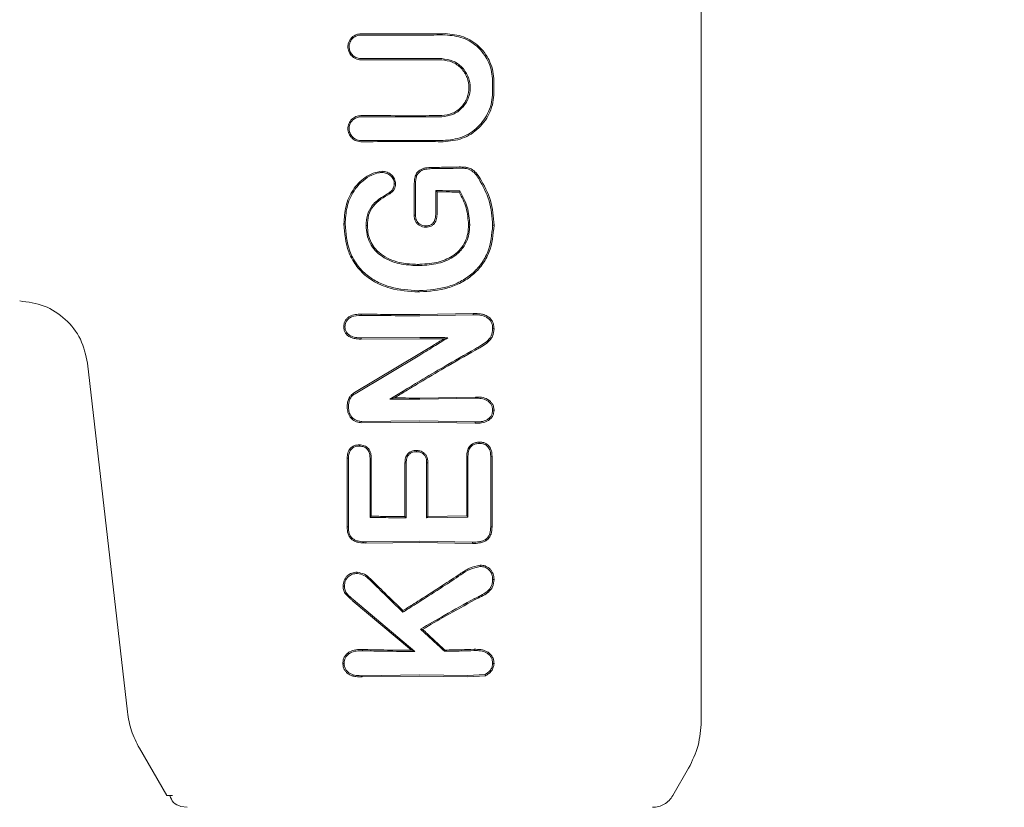
# Model space of a CAD drawing. Units: millimetres. Extents: x 2231 to 15333, y 1650 to 14573.
# Drawn here: x 12346 to 12388, y 6855 to 6888 of the extents above; entities that cross this region are included whole.
import ezdxf

# ---------------------------------------------------------------- set-up
doc = ezdxf.new("R2010")
doc.units = ezdxf.units.MM
doc.header["$PDSIZE"] = -1
doc.dimstyles.new('ISO-25', dxfattribs={"dimtxt": 100, "dimasz": 100, "dimexe": 1.25, "dimexo": 0.625, "dimgap": 20, "dimtad": 1, "dimdec": 0, "dimtxsty": 'Standard', "dimblk": 'OBLIQUE', "dimcen": 2.5, "dimadec": 0, "dimazin": 0, "dimtfac": 1, "dimtdec": 0, "dimtmove": 0, "dimatfit": 3, "dimfxl": 1, "dimarcsym": 0})

# ---------------------------------------------------------------- blocks, each defined once
blk = doc.blocks.new('_Oblique')
at = {"color": 0, "linetype": 'ByBlock', "lineweight": -2}
blk.add_line((-0.5, -0.5), (0.5, 0.5), dxfattribs=at)
blk = doc.blocks.new('*D8')
at = {"color": 0, "lineweight": -2, "transparency": 16777216}
for p, q in [((11153.698, 12416.249), (15283.939, 12416.249)), ((15282.689, 4929.298), (15282.689, 12416.249)), ((12461.703, 4929.298), (15283.939, 4929.298))]:
    blk.add_line(p, q, dxfattribs=at)
at = {"layer": 'Defpoints', "color": 0, "transparency": 16777216}
for p in [(11153.073, 12416.249), (15282.689, 12416.249), (12461.078, 4929.298)]:
    blk.add_point(p, dxfattribs=at)
at = {"color": 0, "lineweight": -2, "transparency": 16777216, "xscale": 100, "yscale": 100, "zscale": 100}
for p, rotation in [((15282.689, 12416.249), 90), ((15282.689, 4929.298), 270)]:
    blk.add_blockref('_Oblique', p, dxfattribs=dict(at, rotation=rotation))
at = {"color": 0, "transparency": 16777216, "insert": (15212.689, 8672.773), "char_height": 100, "attachment_point": 5, "rotation": 90}
blk.add_mtext('7487', dxfattribs=at)

msp = doc.modelspace()

# ---------------------------------------------------------------- linework, layer by layer
at = {"color": 7, "linetype": 'Continuous', "lineweight": 18}
for p, q in [((12375.073, 6858.439), (12375.073, 6889.77)), ((12363.074, 6884.215), (12360.566, 6884.22)), ((12360.566, 6883.211), (12363.074, 6883.217)), ((12363.762, 6881.076), (12363.805, 6881.033)), ((12363.805, 6881.033), (12363.815, 6881.022)), ((12364.783, 6881.058), (12364.752, 6881.005)), ((12362.841, 6880.028), (12362.835, 6880.028)), ((12362.979, 6877.927), (12362.979, 6877.874)), ((12363.009, 6876.752), (12363.009, 6876.805)), ((12360.577, 6875.804), (12360.578, 6875.751)), ((12363.073, 6875.79), (12365.347, 6875.829)), ((12363.074, 6875.737), (12365.346, 6875.775)), ((12365.347, 6875.829), (12365.346, 6875.775)), ((12360.578, 6874.795), (12360.577, 6874.742)), ((12360.577, 6874.742), (12363.073, 6874.757)), ((12360.578, 6874.795), (12363.074, 6874.81)), ((12364.272, 6874.799), (12364.092, 6874.749)), ((12360.285, 6872.458), (12363.073, 6874.121)), ((12360.312, 6872.412), (12363.074, 6874.06)), ((12350.608, 6858.835), (12348.908, 6873.71)), ((12361.801, 6872.179), (12361.987, 6872.23)), ((12363.073, 6872.227), (12365.446, 6872.27)), ((12363.074, 6872.174), (12365.445, 6872.216)), ((12365.445, 6872.216), (12365.446, 6872.27)), ((12360.601, 6871.228), (12363.074, 6871.247)), ((12360.601, 6871.175), (12363.073, 6871.194)), ((12363.073, 6871.194), (12365.442, 6871.152)), ((12363.074, 6871.247), (12365.442, 6871.206)), ((12365.442, 6871.206), (12365.442, 6871.152)), ((12360.034, 6869.664), (12359.979, 6869.666)), ((12361.007, 6867.186), (12360.954, 6867.133)), ((12362.495, 6867.117), (12362.442, 6867.17)), ((12363.42, 6867.169), (12363.367, 6867.116)), ((12363.367, 6867.116), (12365.129, 6867.147)), ((12363.42, 6867.169), (12365.077, 6867.199)), ((12365.129, 6867.147), (12365.077, 6867.199)), ((12360.028, 6866.737), (12359.973, 6866.736)), ((12366.156, 6866.735), (12366.098, 6866.736)), ((12360.781, 6866.095), (12360.78, 6866.042)), ((12360.78, 6866.042), (12363.073, 6866.064)), ((12360.781, 6866.095), (12363.074, 6866.117)), ((12363.073, 6866.064), (12365.317, 6866.026)), ((12363.074, 6866.117), (12365.317, 6866.08)), ((12365.317, 6866.08), (12365.317, 6866.026)), ((12360.195, 6863.597), (12362.725, 6861.469)), ((12360.23, 6863.638), (12362.869, 6861.416)), ((12365.412, 6863.679), (12365.439, 6863.631)), ((12362.351, 6863.092), (12362.358, 6863.159)), ((12363.108, 6862.37), (12363.196, 6862.36)), ((12362.869, 6861.416), (12362.725, 6861.469)), ((12364.123, 6861.424), (12364.144, 6861.477)), ((12365.393, 6861.455), (12365.393, 6861.509)), ((12360.619, 6860.383), (12363.073, 6860.417)), ((12363.073, 6860.417), (12365.127, 6860.386)), ((12365.847, 6860.435), (12365.127, 6860.386)), ((12360.618, 6860.329), (12360.619, 6860.383)), ((12360.618, 6860.329), (12363.073, 6860.364)), ((12363.073, 6860.364), (12365.127, 6860.333)), ((12365.869, 6860.384), (12365.127, 6860.333)), ((12352.284, 6855.27), (12351.118, 6857.289)), ((12373.862, 6855.27), (12374.537, 6856.439)), ((12352.527, 6855.27), (12352.284, 6855.27)), ((12353.15, 6854.77), (12352.892, 6854.804))]:
    msp.add_line(p, q, dxfattribs=at)
at = {"color": 7, "linetype": 'Continuous', "lineweight": 18, "flags": 128}
for points in [[(12366.174, 6885.247), (12366.174, 6885.533), (12366.174, 6885.758)], [(12366.232, 6885.247), (12366.232, 6885.533), (12366.232, 6885.758)], [(12361.465, 6881.845), (12361.465, 6881.871), (12361.465, 6881.898)], [(12363.587, 6882.009), (12363.586, 6882.039), (12363.586, 6882.062)], [(12365.59, 6881.583), (12365.616, 6881.599), (12365.637, 6881.612)], [(12361.988, 6881.359), (12362.015, 6881.358), (12362.041, 6881.357)], [(12362.835, 6880.028), (12362.835, 6880.734), (12362.835, 6881.29)], [(12362.888, 6880.029), (12362.888, 6880.735), (12362.888, 6881.289)], [(12363.762, 6880.172), (12363.762, 6880.678), (12363.762, 6881.076)], [(12363.815, 6880.172), (12363.815, 6880.648), (12363.815, 6881.022)], [(12361.765, 6880.978), (12361.78, 6880.956), (12361.795, 6880.934)], [(12362.888, 6880.029), (12362.861, 6880.028), (12362.841, 6880.028)], [(12359.894, 6879.652), (12359.864, 6879.652), (12359.84, 6879.652)], [(12360.788, 6879.584), (12360.817, 6879.584), (12360.84, 6879.584)], [(12363.329, 6879.568), (12363.329, 6879.542), (12363.329, 6879.516)], [(12365.205, 6879.614), (12365.176, 6879.614), (12365.153, 6879.614)], [(12366.181, 6879.596), (12366.213, 6879.596), (12366.238, 6879.596)], [(12359.885, 6875.267), (12359.858, 6875.267), (12359.831, 6875.267)], [(12359.984, 6871.782), (12359.984, 6871.868), (12359.984, 6871.936)], [(12360.038, 6871.782), (12360.038, 6871.868), (12360.038, 6871.936)], [(12360.499, 6870.178), (12360.499, 6870.205), (12360.499, 6870.231)], [(12365.599, 6870.293), (12365.599, 6870.32), (12365.599, 6870.347)], [(12360.952, 6869.664), (12360.981, 6869.665), (12361.004, 6869.665)], [(12360.952, 6869.664), (12360.953, 6868.247), (12360.954, 6867.133)], [(12361.004, 6869.665), (12361.005, 6868.277), (12361.007, 6867.186)], [(12362.928, 6869.938), (12362.928, 6869.964), (12362.928, 6869.991)], [(12365.129, 6869.751), (12365.1, 6869.752), (12365.077, 6869.752)], [(12365.077, 6867.199), (12365.077, 6868.629), (12365.077, 6869.752)], [(12365.129, 6867.147), (12365.129, 6868.605), (12365.129, 6869.751)], [(12366.099, 6869.752), (12366.099, 6868.063), (12366.098, 6866.736)], [(12366.156, 6869.753), (12366.124, 6869.752), (12366.099, 6869.752)], [(12366.156, 6869.753), (12366.156, 6868.063), (12366.156, 6866.735)], [(12362.495, 6869.465), (12362.465, 6869.465), (12362.442, 6869.466)], [(12362.442, 6867.17), (12362.442, 6868.455), (12362.442, 6869.466)], [(12362.495, 6867.117), (12362.495, 6868.431), (12362.495, 6869.465)], [(12363.367, 6869.465), (12363.397, 6869.465), (12363.42, 6869.466)], [(12363.367, 6869.465), (12363.367, 6868.15), (12363.367, 6867.116)], [(12363.42, 6869.466), (12363.42, 6868.18), (12363.42, 6867.169)], [(12359.86, 6864.205), (12359.832, 6864.205), (12359.805, 6864.205)], [(12360.931, 6864.481), (12360.951, 6864.502), (12360.967, 6864.519)], [(12366.18, 6864.492), (12366.209, 6864.492), (12366.238, 6864.492)], [(12360.626, 6861.448), (12360.626, 6861.478), (12360.626, 6861.501)], [(12359.851, 6860.91), (12359.823, 6860.91), (12359.795, 6860.91)], [(12365.847, 6860.435), (12365.859, 6860.407), (12365.869, 6860.384)]]:
    msp.add_lwpolyline(points, dxfattribs=at)
at = {"color": 7, "linetype": 'Continuous', "lineweight": 18}
for points, knots in [([(12360.566, 6886.653), (12360.524, 6886.656), (12360.442, 6886.661), (12360.327, 6886.702), (12360.227, 6886.762), (12360.12, 6886.862), (12360.032, 6887.012), (12360, 6887.203), (12360.026, 6887.364), (12360.086, 6887.497), (12360.166, 6887.6), (12360.266, 6887.678), (12360.396, 6887.745), (12360.5, 6887.755), (12360.566, 6887.761)], [0, 0, 0, 0, 0.071963, 0.141311, 0.208032, 0.272119, 0.391821, 0.501027, 0.599553, 0.668698, 0.750937, 0.821899, 0.887136, 1, 1, 1, 1]), ([(12360.566, 6886.706), (12360.528, 6886.708), (12360.454, 6886.713), (12360.35, 6886.75), (12360.26, 6886.804), (12360.164, 6886.894), (12360.084, 6887.03), (12360.054, 6887.203), (12360.078, 6887.35), (12360.132, 6887.47), (12360.204, 6887.563), (12360.295, 6887.634), (12360.414, 6887.694), (12360.507, 6887.703), (12360.566, 6887.709)], [0, 0, 0, 0, 0.071695, 0.14084, 0.207426, 0.271445, 0.391213, 0.500754, 0.600513, 0.669386, 0.750763, 0.822965, 0.888641, 1, 1, 1, 1]), ([(12363.073, 6887.76), (12362.605, 6887.76), (12361.769, 6887.76), (12360.933, 6887.761), (12360.566, 6887.761)], [0, 0, 0, 0, 0.559969, 1, 1, 1, 1]), ([(12363.073, 6887.707), (12362.605, 6887.707), (12361.769, 6887.707), (12360.933, 6887.708), (12360.566, 6887.709)], [0, 0, 0, 0, 0.559966, 1, 1, 1, 1]), ([(12363.073, 6887.76), (12363.275, 6887.76), (12363.636, 6887.761), (12363.996, 6887.766), (12364.155, 6887.768)], [0, 0, 0, 0, 0.559985, 1, 1, 1, 1]), ([(12363.073, 6887.707), (12363.275, 6887.707), (12363.636, 6887.708), (12363.996, 6887.713), (12364.155, 6887.715)], [0, 0, 0, 0, 0.559983, 1, 1, 1, 1]), ([(12366.232, 6885.758), (12366.224, 6885.89), (12366.208, 6886.162), (12366.084, 6886.538), (12365.889, 6886.897), (12365.542, 6887.304), (12364.957, 6887.691), (12364.422, 6887.743), (12364.155, 6887.768)], [0, 0, 0, 0, 0.122463, 0.252019, 0.365198, 0.503156, 0.752228, 1, 1, 1, 1]), ([(12366.174, 6885.758), (12366.167, 6885.886), (12366.152, 6886.148), (12366.032, 6886.517), (12365.842, 6886.865), (12365.505, 6887.262), (12364.939, 6887.639), (12364.416, 6887.69), (12364.155, 6887.715)], [0, 0, 0, 0, 0.121979, 0.250567, 0.367404, 0.501233, 0.750896, 1, 1, 1, 1]), ([(12360.566, 6886.706), (12361.034, 6886.707), (12361.87, 6886.708), (12362.706, 6886.709), (12363.073, 6886.709)], [0, 0, 0, 0, 0.5600491, 1, 1, 1, 1]), ([(12360.566, 6886.653), (12361.034, 6886.654), (12361.869, 6886.656), (12362.705, 6886.656), (12363.073, 6886.656)], [0, 0, 0, 0, 0.5600471, 1, 1, 1, 1]), ([(12363.073, 6886.709), (12363.248, 6886.708), (12363.561, 6886.707), (12363.873, 6886.704), (12364.01, 6886.702)], [0, 0, 0, 0, 0.559983, 1, 1, 1, 1]), ([(12363.073, 6886.656), (12363.248, 6886.655), (12363.561, 6886.655), (12363.873, 6886.651), (12364.01, 6886.649)], [0, 0, 0, 0, 0.559985, 1, 1, 1, 1]), ([(12364.01, 6886.702), (12364.172, 6886.681), (12364.494, 6886.639), (12364.838, 6886.389), (12365.042, 6886.127), (12365.182, 6885.839), (12365.25, 6885.457), (12365.179, 6885.076), (12365.036, 6884.79), (12364.834, 6884.533), (12364.493, 6884.285), (12364.171, 6884.243), (12364.01, 6884.222)], [0, 0, 0, 0, 0.126133, 0.251432, 0.321182, 0.385863, 0.500057, 0.618141, 0.681873, 0.748726, 0.873908, 1, 1, 1, 1]), ([(12364.01, 6886.649), (12364.164, 6886.629), (12364.471, 6886.589), (12364.797, 6886.353), (12364.991, 6886.108), (12365.129, 6885.834), (12365.197, 6885.467), (12365.131, 6885.099), (12364.996, 6884.823), (12364.8, 6884.573), (12364.471, 6884.335), (12364.164, 6884.295), (12364.01, 6884.275)], [0, 0, 0, 0, 0.125484, 0.250535, 0.3174363, 0.3813131, 0.499976, 0.6146827, 0.6795692, 0.7494879, 0.8745278, 1, 1, 1, 1]), ([(12366.174, 6885.247), (12366.167, 6885.114), (12366.151, 6884.84), (12365.982, 6884.319), (12365.586, 6883.752), (12364.89, 6883.291), (12364.346, 6883.237), (12364.075, 6883.21)], [0, 0, 0, 0, 0.122104, 0.250857, 0.500569, 0.750543, 1, 1, 1, 1]), ([(12366.232, 6885.247), (12366.224, 6885.109), (12366.208, 6884.827), (12366.078, 6884.432), (12365.874, 6884.06), (12365.513, 6883.638), (12364.909, 6883.238), (12364.352, 6883.184), (12364.075, 6883.157)], [0, 0, 0, 0, 0.122438, 0.251981, 0.368647, 0.503108, 0.752185, 1, 1, 1, 1]), ([(12360.566, 6883.158), (12360.519, 6883.161), (12360.432, 6883.167), (12360.295, 6883.22), (12360.182, 6883.3), (12360.096, 6883.403), (12360.026, 6883.534), (12359.991, 6883.717), (12360.027, 6883.899), (12360.097, 6884.029), (12360.191, 6884.142), (12360.347, 6884.25), (12360.493, 6884.265), (12360.566, 6884.273)], [0, 0, 0, 0, 0.0796957, 0.1479104, 0.2493337, 0.3135778, 0.3771354, 0.5015355, 0.624177, 0.6875916, 0.7521932, 0.876216, 1, 1, 1, 1]), ([(12360.566, 6883.211), (12360.525, 6883.214), (12360.445, 6883.219), (12360.335, 6883.261), (12360.243, 6883.321), (12360.149, 6883.415), (12360.076, 6883.549), (12360.049, 6883.724), (12360.076, 6883.873), (12360.136, 6883.992), (12360.223, 6884.099), (12360.368, 6884.199), (12360.5, 6884.213), (12360.566, 6884.22)], [0, 0, 0, 0, 0.077285, 0.150462, 0.219504, 0.28439, 0.401122, 0.501218, 0.614668, 0.680394, 0.751934, 0.876081, 1, 1, 1, 1]), ([(12363.073, 6884.268), (12362.605, 6884.269), (12361.769, 6884.269), (12360.933, 6884.272), (12360.566, 6884.273)], [0, 0, 0, 0, 0.559921, 1, 1, 1, 1]), ([(12363.073, 6884.268), (12363.248, 6884.269), (12363.561, 6884.27), (12363.873, 6884.273), (12364.01, 6884.275)], [0, 0, 0, 0, 0.559982, 1, 1, 1, 1]), ([(12363.074, 6884.215), (12363.249, 6884.216), (12363.561, 6884.217), (12363.873, 6884.22), (12364.01, 6884.222)], [0, 0, 0, 0, 0.55998, 1, 1, 1, 1]), ([(12360.566, 6883.158), (12361.034, 6883.16), (12361.869, 6883.164), (12362.705, 6883.164), (12363.073, 6883.164)], [0, 0, 0, 0, 0.560089, 1, 1, 1, 1]), ([(12363.073, 6883.164), (12363.26, 6883.164), (12363.594, 6883.163), (12363.928, 6883.159), (12364.075, 6883.157)], [0, 0, 0, 0, 0.55998, 1, 1, 1, 1]), ([(12363.074, 6883.217), (12363.261, 6883.217), (12363.595, 6883.216), (12363.928, 6883.212), (12364.075, 6883.21)], [0, 0, 0, 0, 0.559978, 1, 1, 1, 1]), ([(12359.84, 6879.652), (12359.855, 6879.905), (12359.886, 6880.409), (12360.189, 6881.119), (12360.631, 6881.585), (12361.081, 6881.839), (12361.337, 6881.878), (12361.465, 6881.898)], [0, 0, 0, 0, 0.249407, 0.497283, 0.745779, 0.872266, 1, 1, 1, 1]), ([(12359.894, 6879.652), (12359.907, 6879.889), (12359.936, 6880.382), (12360.206, 6881.03), (12360.604, 6881.487), (12360.979, 6881.724), (12361.263, 6881.831), (12361.414, 6881.841), (12361.465, 6881.845)], [0, 0, 0, 0, 0.240211, 0.499666, 0.696265, 0.846834, 0.947602, 1, 1, 1, 1]), ([(12361.465, 6881.898), (12361.54, 6881.891), (12361.687, 6881.877), (12361.876, 6881.753), (12361.988, 6881.606), (12362.036, 6881.467), (12362.039, 6881.394), (12362.041, 6881.357)], [0, 0, 0, 0, 0.252608, 0.501805, 0.750106, 0.874333, 1, 1, 1, 1]), ([(12361.466, 6881.845), (12361.534, 6881.838), (12361.668, 6881.826), (12361.837, 6881.713), (12361.965, 6881.556), (12361.981, 6881.425), (12361.988, 6881.359)], [0, 0, 0, 0, 0.257399, 0.505292, 0.752847, 1, 1, 1, 1]), ([(12362.835, 6881.29), (12362.838, 6881.408), (12362.844, 6881.588), (12362.928, 6881.823), (12363.024, 6881.903), (12363.073, 6881.943)], [0, 0, 0, 0, 0.492154, 0.74355, 1, 1, 1, 1]), ([(12362.888, 6881.289), (12362.891, 6881.398), (12362.897, 6881.559), (12362.959, 6881.768), (12363.036, 6881.841), (12363.074, 6881.878)], [0, 0, 0, 0, 0.511778, 0.756511, 1, 1, 1, 1]), ([(12363.073, 6881.943), (12363.11, 6881.964), (12363.188, 6882.009), (12363.362, 6882.053), (12363.497, 6882.058), (12363.586, 6882.062)], [0, 0, 0, 0, 0.23884, 0.502893, 1, 1, 1, 1]), ([(12363.587, 6882.009), (12363.495, 6882.005), (12363.358, 6882), (12363.183, 6881.95), (12363.109, 6881.901), (12363.074, 6881.878)], [0, 0, 0, 0, 0.5080827, 0.7659134, 1, 1, 1, 1]), ([(12363.586, 6882.062), (12363.803, 6882.064), (12364.191, 6882.068), (12364.576, 6882.077), (12364.746, 6882.081)], [0, 0, 0, 0, 0.559986, 1, 1, 1, 1]), ([(12363.587, 6882.009), (12363.804, 6882.011), (12364.191, 6882.015), (12364.576, 6882.024), (12364.746, 6882.028)], [0, 0, 0, 0, 0.559984, 1, 1, 1, 1]), ([(12365.637, 6881.612), (12365.585, 6881.687), (12365.482, 6881.836), (12365.295, 6881.997), (12365.134, 6882.052), (12365.046, 6882.067), (12364.931, 6882.081), (12364.833, 6882.081), (12364.746, 6882.081)], [0, 0, 0, 0, 0.256231, 0.50526, 0.674409, 0.726389, 0.756981, 1, 1, 1, 1]), ([(12365.59, 6881.583), (12365.54, 6881.655), (12365.442, 6881.796), (12365.246, 6881.968), (12364.997, 6882.029), (12364.83, 6882.028), (12364.746, 6882.028)], [0, 0, 0, 0, 0.2594, 0.505165, 0.752325, 1, 1, 1, 1]), ([(12366.181, 6879.596), (12366.156, 6879.95), (12366.107, 6880.658), (12365.762, 6881.274), (12365.59, 6881.583)], [0, 0, 0, 0, 0.499404, 1, 1, 1, 1]), ([(12366.238, 6879.596), (12366.213, 6879.955), (12366.163, 6880.675), (12365.813, 6881.299), (12365.637, 6881.612)], [0, 0, 0, 0, 0.499958, 1, 1, 1, 1]), ([(12361.765, 6880.978), (12361.826, 6881.028), (12361.915, 6881.101), (12361.978, 6881.244), (12361.985, 6881.32), (12361.988, 6881.358)], [0, 0, 0, 0, 0.5035969, 0.7477823, 1, 1, 1, 1]), ([(12361.795, 6880.934), (12361.862, 6880.99), (12361.962, 6881.073), (12362.03, 6881.233), (12362.037, 6881.316), (12362.041, 6881.357)], [0, 0, 0, 0, 0.508234, 0.754947, 1, 1, 1, 1]), ([(12363.762, 6881.076), (12363.953, 6881.074), (12364.294, 6881.069), (12364.634, 6881.062), (12364.783, 6881.058)], [0, 0, 0, 0, 0.559987, 1, 1, 1, 1]), ([(12363.815, 6881.022), (12363.991, 6881.02), (12364.304, 6881.016), (12364.615, 6881.009), (12364.752, 6881.005)], [0, 0, 0, 0, 0.55999, 1, 1, 1, 1]), ([(12364.752, 6881.005), (12364.866, 6880.787), (12365.093, 6880.351), (12365.133, 6879.859), (12365.153, 6879.614)], [0, 0, 0, 0, 0.500886, 1, 1, 1, 1]), ([(12364.783, 6881.058), (12364.902, 6880.833), (12365.141, 6880.38), (12365.184, 6879.87), (12365.205, 6879.614)], [0, 0, 0, 0, 0.498819, 1, 1, 1, 1]), ([(12361.765, 6880.978), (12361.676, 6880.924), (12361.42, 6880.77), (12361.045, 6880.498), (12360.809, 6880.038), (12360.795, 6879.733), (12360.788, 6879.584)], [0, 0, 0, 0, 0.174007, 0.497273, 0.753063, 1, 1, 1, 1]), ([(12361.795, 6880.934), (12361.536, 6880.786), (12361.147, 6880.564), (12360.86, 6880.028), (12360.847, 6879.733), (12360.84, 6879.584)], [0, 0, 0, 0, 0.498797, 0.746757, 1, 1, 1, 1]), ([(12363.762, 6880.172), (12363.758, 6880.092), (12363.753, 6879.949), (12363.706, 6879.78), (12363.633, 6879.669), (12363.542, 6879.599), (12363.431, 6879.572), (12363.359, 6879.57), (12363.329, 6879.568)], [0, 0, 0, 0, 0.28125, 0.503574, 0.607355, 0.74445, 0.897026, 1, 1, 1, 1]), ([(12363.815, 6880.172), (12363.812, 6880.094), (12363.806, 6879.941), (12363.755, 6879.75), (12363.664, 6879.623), (12363.565, 6879.554), (12363.449, 6879.52), (12363.369, 6879.517), (12363.329, 6879.516)], [0, 0, 0, 0, 0.247678, 0.491681, 0.619371, 0.743166, 0.870877, 1, 1, 1, 1]), ([(12362.835, 6880.028), (12362.837, 6879.983), (12362.841, 6879.895), (12362.884, 6879.768), (12362.961, 6879.656), (12363.035, 6879.605), (12363.073, 6879.58)], [0, 0, 0, 0, 0.249429, 0.495151, 0.7456, 1, 1, 1, 1]), ([(12362.888, 6880.029), (12362.89, 6879.99), (12362.893, 6879.914), (12362.926, 6879.805), (12362.986, 6879.71), (12363.044, 6879.664), (12363.074, 6879.641)], [0, 0, 0, 0, 0.262722, 0.5048005, 0.7507856, 1, 1, 1, 1]), ([(12359.84, 6879.652), (12359.873, 6879.246), (12359.921, 6878.652), (12360.299, 6877.927), (12360.746, 6877.416), (12361.29, 6877.088), (12362.054, 6876.812), (12362.603, 6876.777), (12363.009, 6876.752)], [0, 0, 0, 0, 0.24811, 0.36321, 0.499477, 0.662972, 0.750308, 1, 1, 1, 1]), ([(12359.894, 6879.652), (12359.926, 6879.254), (12359.974, 6878.652), (12360.353, 6877.943), (12360.75, 6877.5), (12361.249, 6877.167), (12361.997, 6876.869), (12362.607, 6876.83), (12363.009, 6876.805)], [0, 0, 0, 0, 0.2477517, 0.3743776, 0.4978021, 0.6187447, 0.7485494, 1, 1, 1, 1]), ([(12362.979, 6877.874), (12362.718, 6877.888), (12362.195, 6877.916), (12361.57, 6878.163), (12361.168, 6878.5), (12360.944, 6878.823), (12360.808, 6879.193), (12360.795, 6879.453), (12360.788, 6879.584)], [0, 0, 0, 0, 0.250414, 0.501088, 0.627645, 0.750756, 0.874734, 1, 1, 1, 1]), ([(12362.979, 6877.927), (12362.75, 6877.938), (12362.24, 6877.963), (12361.604, 6878.196), (12361.195, 6878.548), (12360.986, 6878.864), (12360.86, 6879.204), (12360.847, 6879.457), (12360.84, 6879.584)], [0, 0, 0, 0, 0.225881, 0.503171, 0.647589, 0.751461, 0.874755, 1, 1, 1, 1]), ([(12363.073, 6877.929), (12363.352, 6877.947), (12363.866, 6877.982), (12364.462, 6878.249), (12364.82, 6878.573), (12365.021, 6878.888), (12365.137, 6879.242), (12365.148, 6879.49), (12365.153, 6879.614)], [0, 0, 0, 0, 0.276729, 0.508469, 0.634232, 0.755072, 0.876755, 1, 1, 1, 1]), ([(12366.238, 6879.596), (12366.201, 6879.197), (12366.146, 6878.596), (12365.749, 6877.901), (12365.343, 6877.461), (12364.839, 6877.133), (12364.09, 6876.827), (12363.48, 6876.782), (12363.073, 6876.753)], [0, 0, 0, 0, 0.246292, 0.370553, 0.495819, 0.621043, 0.747381, 1, 1, 1, 1]), ([(12363.329, 6879.516), (12363.284, 6879.518), (12363.194, 6879.522), (12363.113, 6879.561), (12363.073, 6879.58)], [0, 0, 0, 0, 0.504773, 1, 1, 1, 1]), ([(12363.329, 6879.568), (12363.284, 6879.571), (12363.194, 6879.575), (12363.114, 6879.619), (12363.074, 6879.641)], [0, 0, 0, 0, 0.489342, 1, 1, 1, 1]), ([(12363.074, 6877.876), (12363.338, 6877.893), (12363.863, 6877.928), (12364.437, 6878.174), (12364.831, 6878.506), (12365.052, 6878.819), (12365.188, 6879.227), (12365.199, 6879.481), (12365.205, 6879.614)], [0, 0, 0, 0, 0.255364, 0.507554, 0.587781, 0.755097, 0.871935, 1, 1, 1, 1]), ([(12366.181, 6879.596), (12366.145, 6879.206), (12366.092, 6878.619), (12365.706, 6877.938), (12365.309, 6877.505), (12364.814, 6877.181), (12364.077, 6876.879), (12363.475, 6876.835), (12363.074, 6876.806)], [0, 0, 0, 0, 0.245272, 0.368957, 0.49376, 0.619598, 0.746153, 1, 1, 1, 1]), ([(12362.979, 6877.927), (12362.996, 6877.927), (12363.028, 6877.928), (12363.059, 6877.928), (12363.073, 6877.929)], [0, 0, 0, 0, 0.556875, 1, 1, 1, 1]), ([(12362.979, 6877.874), (12362.996, 6877.874), (12363.028, 6877.875), (12363.06, 6877.875), (12363.074, 6877.876)], [0, 0, 0, 0, 0.556453, 1, 1, 1, 1]), ([(12363.074, 6876.806), (12363.062, 6876.806), (12363.04, 6876.805), (12363.019, 6876.805), (12363.009, 6876.805)], [0, 0, 0, 0, 0.561812, 1, 1, 1, 1]), ([(12346.015, 6876.368), (12346.371, 6876.321), (12347.083, 6876.225), (12347.996, 6875.621), (12348.676, 6874.762), (12348.831, 6874.061), (12348.908, 6873.71)], [0, 0, 0, 0, 0.25, 0.5, 0.75, 1, 1, 1, 1]), ([(12363.073, 6876.753), (12363.061, 6876.753), (12363.04, 6876.752), (12363.019, 6876.752), (12363.009, 6876.752)], [0, 0, 0, 0, 0.561906, 1, 1, 1, 1]), ([(12359.831, 6875.267), (12359.834, 6875.311), (12359.839, 6875.399), (12359.889, 6875.523), (12359.971, 6875.628), (12360.112, 6875.732), (12360.322, 6875.798), (12360.492, 6875.802), (12360.577, 6875.804)], [0, 0, 0, 0, 0.126816, 0.25509, 0.37823, 0.507577, 0.755817, 1, 1, 1, 1]), ([(12359.885, 6875.267), (12359.891, 6875.328), (12359.901, 6875.447), (12360.008, 6875.598), (12360.231, 6875.738), (12360.434, 6875.745), (12360.578, 6875.751)], [0, 0, 0, 0, 0.188518, 0.372737, 0.558405, 1, 1, 1, 1]), ([(12363.073, 6875.79), (12362.607, 6875.79), (12361.774, 6875.791), (12360.943, 6875.8), (12360.577, 6875.804)], [0, 0, 0, 0, 0.559849, 1, 1, 1, 1]), ([(12363.074, 6875.737), (12362.608, 6875.737), (12361.775, 6875.738), (12360.944, 6875.747), (12360.578, 6875.751)], [0, 0, 0, 0, 0.5598353, 1, 1, 1, 1]), ([(12366.181, 6875.181), (12366.179, 6875.231), (12366.174, 6875.329), (12366.125, 6875.469), (12366.039, 6875.59), (12365.88, 6875.706), (12365.64, 6875.775), (12365.444, 6875.775), (12365.346, 6875.775)], [0, 0, 0, 0, 0.124149, 0.247561, 0.370492, 0.497555, 0.747096, 1, 1, 1, 1]), ([(12366.238, 6875.181), (12366.236, 6875.234), (12366.231, 6875.341), (12366.179, 6875.489), (12366.087, 6875.623), (12365.942, 6875.734), (12365.761, 6875.799), (12365.557, 6875.831), (12365.423, 6875.83), (12365.347, 6875.829)], [0, 0, 0, 0, 0.123615, 0.249766, 0.362747, 0.50517, 0.679176, 0.817737, 1, 1, 1, 1]), ([(12359.831, 6875.267), (12359.834, 6875.223), (12359.839, 6875.135), (12359.89, 6875.016), (12359.972, 6874.913), (12360.052, 6874.855), (12360.169, 6874.794), (12360.306, 6874.755), (12360.454, 6874.744), (12360.538, 6874.742), (12360.567, 6874.742), (12360.577, 6874.742)], [0, 0, 0, 0, 0.127202, 0.254397, 0.369045, 0.507027, 0.537835, 0.753685, 0.916552, 0.970116, 1, 1, 1, 1]), ([(12359.885, 6875.266), (12359.888, 6875.226), (12359.892, 6875.148), (12359.94, 6875.039), (12360.014, 6874.948), (12360.143, 6874.858), (12360.338, 6874.8), (12360.497, 6874.796), (12360.578, 6874.795)], [0, 0, 0, 0, 0.125966, 0.24864, 0.368527, 0.495531, 0.742805, 1, 1, 1, 1]), ([(12366.181, 6875.181), (12366.171, 6875.076), (12366.157, 6874.926), (12366.046, 6874.751), (12365.902, 6874.606), (12365.739, 6874.497), (12365.566, 6874.398), (12365.481, 6874.349), (12365.427, 6874.317)], [0, 0, 0, 0, 0.251164, 0.360962, 0.505102, 0.755628, 0.845429, 1, 1, 1, 1]), ([(12366.238, 6875.181), (12366.228, 6875.07), (12366.213, 6874.906), (12366.092, 6874.719), (12365.943, 6874.566), (12365.793, 6874.465), (12365.66, 6874.388), (12365.573, 6874.338), (12365.5, 6874.296), (12365.456, 6874.271)], [0, 0, 0, 0, 0.255447, 0.375868, 0.5136, 0.762207, 0.801382, 0.878935, 1, 1, 1, 1]), ([(12366.181, 6875.181), (12366.19, 6875.181), (12366.21, 6875.181), (12366.229, 6875.181), (12366.238, 6875.181)], [0, 0, 0, 0, 0.5, 1, 1, 1, 1]), ([(12363.073, 6874.757), (12363.263, 6874.756), (12363.604, 6874.755), (12363.943, 6874.751), (12364.092, 6874.749)], [0, 0, 0, 0, 0.559963, 1, 1, 1, 1]), ([(12363.073, 6874.121), (12363.264, 6874.237), (12363.605, 6874.445), (12363.944, 6874.656), (12364.092, 6874.749)], [0, 0, 0, 0, 0.559975, 1, 1, 1, 1]), ([(12363.074, 6874.81), (12363.298, 6874.809), (12363.698, 6874.808), (12364.097, 6874.802), (12364.272, 6874.799)], [0, 0, 0, 0, 0.5599627, 1, 1, 1, 1]), ([(12363.074, 6874.06), (12363.299, 6874.197), (12363.7, 6874.441), (12364.097, 6874.69), (12364.272, 6874.799)], [0, 0, 0, 0, 0.559984, 1, 1, 1, 1]), ([(12365.456, 6874.271), (12365.011, 6874.019), (12364.215, 6873.569), (12363.422, 6873.095), (12363.073, 6872.887)], [0, 0, 0, 0, 0.559965, 1, 1, 1, 1]), ([(12365.427, 6874.317), (12364.988, 6874.068), (12364.202, 6873.623), (12363.419, 6873.155), (12363.074, 6872.95)], [0, 0, 0, 0, 0.560023, 1, 1, 1, 1]), ([(12363.074, 6872.95), (12362.836, 6872.806), (12362.411, 6872.55), (12361.987, 6872.292), (12361.801, 6872.179)], [0, 0, 0, 0, 0.560203, 1, 1, 1, 1]), ([(12363.073, 6872.887), (12362.87, 6872.765), (12362.507, 6872.547), (12362.146, 6872.327), (12361.987, 6872.23)], [0, 0, 0, 0, 0.560233, 1, 1, 1, 1]), ([(12359.984, 6871.936), (12359.988, 6871.987), (12359.996, 6872.094), (12360.058, 6872.236), (12360.152, 6872.366), (12360.238, 6872.425), (12360.285, 6872.458)], [0, 0, 0, 0, 0.244459, 0.506608, 0.727523, 1, 1, 1, 1]), ([(12360.038, 6871.936), (12360.042, 6871.983), (12360.049, 6872.08), (12360.106, 6872.21), (12360.192, 6872.328), (12360.27, 6872.382), (12360.312, 6872.412)], [0, 0, 0, 0, 0.244352, 0.505386, 0.728301, 1, 1, 1, 1]), ([(12363.074, 6872.174), (12362.836, 6872.174), (12362.412, 6872.175), (12361.988, 6872.177), (12361.801, 6872.179)], [0, 0, 0, 0, 0.559838, 1, 1, 1, 1]), ([(12363.073, 6872.227), (12362.87, 6872.227), (12362.508, 6872.227), (12362.146, 6872.229), (12361.987, 6872.23)], [0, 0, 0, 0, 0.559855, 1, 1, 1, 1]), ([(12366.181, 6871.713), (12366.178, 6871.755), (12366.172, 6871.84), (12366.119, 6871.957), (12366.038, 6872.055), (12365.901, 6872.153), (12365.697, 6872.216), (12365.529, 6872.216), (12365.445, 6872.216)], [0, 0, 0, 0, 0.124441, 0.249459, 0.37136, 0.499438, 0.748527, 1, 1, 1, 1]), ([(12366.238, 6871.712), (12366.235, 6871.759), (12366.229, 6871.854), (12366.172, 6871.98), (12366.084, 6872.089), (12365.936, 6872.199), (12365.756, 6872.256), (12365.591, 6872.27), (12365.505, 6872.27), (12365.462, 6872.27), (12365.451, 6872.27), (12365.448, 6872.27), (12365.446, 6872.27), (12365.446, 6872.27)], [0, 0, 0, 0, 0.125531, 0.25425, 0.367729, 0.507889, 0.756052, 0.877822, 0.967918, 0.990947, 0.997122, 0.998969, 1, 1, 1, 1]), ([(12359.984, 6871.782), (12359.992, 6871.703), (12360.006, 6871.581), (12360.086, 6871.436), (12360.192, 6871.311), (12360.366, 6871.197), (12360.523, 6871.182), (12360.601, 6871.175)], [0, 0, 0, 0, 0.245946, 0.376107, 0.510581, 0.757684, 1, 1, 1, 1]), ([(12360.038, 6871.782), (12360.046, 6871.71), (12360.058, 6871.601), (12360.13, 6871.469), (12360.213, 6871.37), (12360.321, 6871.293), (12360.455, 6871.238), (12360.549, 6871.231), (12360.601, 6871.228)], [0, 0, 0, 0, 0.242342, 0.372427, 0.507986, 0.679632, 0.821517, 1, 1, 1, 1]), ([(12366.181, 6871.712), (12366.178, 6871.669), (12366.173, 6871.584), (12366.122, 6871.468), (12366.042, 6871.369), (12365.904, 6871.268), (12365.772, 6871.231), (12365.649, 6871.212), (12365.564, 6871.205), (12365.485, 6871.205), (12365.442, 6871.206)], [0, 0, 0, 0, 0.1236487, 0.2485309, 0.3634113, 0.4982347, 0.7478135, 0.7627687, 0.8722654, 1, 1, 1, 1]), ([(12366.239, 6871.712), (12366.236, 6871.666), (12366.23, 6871.572), (12366.173, 6871.44), (12366.083, 6871.33), (12365.934, 6871.22), (12365.712, 6871.153), (12365.532, 6871.152), (12365.442, 6871.152)], [0, 0, 0, 0, 0.1235582, 0.2522815, 0.3792165, 0.5061438, 0.7554981, 1, 1, 1, 1]), ([(12366.181, 6871.712), (12366.19, 6871.712), (12366.21, 6871.712), (12366.229, 6871.712), (12366.238, 6871.712)], [0, 0, 0, 0, 0.499999, 1, 1, 1, 1]), ([(12359.979, 6869.666), (12359.983, 6869.738), (12359.988, 6869.849), (12360.042, 6869.986), (12360.104, 6870.078), (12360.188, 6870.149), (12360.316, 6870.22), (12360.426, 6870.227), (12360.499, 6870.231)], [0, 0, 0, 0, 0.248167, 0.376198, 0.5014, 0.626543, 0.751578, 1, 1, 1, 1]), ([(12360.034, 6869.664), (12360.037, 6869.732), (12360.041, 6869.831), (12360.088, 6869.956), (12360.14, 6870.035), (12360.213, 6870.101), (12360.328, 6870.168), (12360.432, 6870.174), (12360.499, 6870.178)], [0, 0, 0, 0, 0.253667, 0.373465, 0.503072, 0.607933, 0.749745, 1, 1, 1, 1]), ([(12360.499, 6870.231), (12360.571, 6870.224), (12360.679, 6870.214), (12360.806, 6870.143), (12360.886, 6870.071), (12360.946, 6869.981), (12360.995, 6869.846), (12361.001, 6869.737), (12361.004, 6869.665)], [0, 0, 0, 0, 0.2498339, 0.3771036, 0.5007099, 0.6228457, 0.7512994, 1, 1, 1, 1]), ([(12360.499, 6870.178), (12360.572, 6870.171), (12360.675, 6870.16), (12360.786, 6870.091), (12360.851, 6870.03), (12360.9, 6869.953), (12360.944, 6869.83), (12360.949, 6869.731), (12360.952, 6869.664)], [0, 0, 0, 0, 0.278346, 0.395641, 0.499385, 0.619972, 0.745462, 1, 1, 1, 1]), ([(12365.599, 6870.347), (12365.551, 6870.344), (12365.476, 6870.337), (12365.368, 6870.298), (12365.277, 6870.246), (12365.197, 6870.166), (12365.137, 6870.073), (12365.086, 6869.935), (12365.081, 6869.825), (12365.077, 6869.752)], [0, 0, 0, 0, 0.163168, 0.257309, 0.389998, 0.512033, 0.635652, 0.759145, 1, 1, 1, 1]), ([(12365.599, 6870.293), (12365.53, 6870.285), (12365.426, 6870.272), (12365.307, 6870.201), (12365.235, 6870.13), (12365.182, 6870.045), (12365.137, 6869.919), (12365.132, 6869.819), (12365.129, 6869.751)], [0, 0, 0, 0, 0.258963, 0.385858, 0.51025, 0.630942, 0.753879, 1, 1, 1, 1]), ([(12366.156, 6869.753), (12366.151, 6869.829), (12366.144, 6869.944), (12366.088, 6870.088), (12366.025, 6870.18), (12365.938, 6870.26), (12365.856, 6870.303), (12365.777, 6870.33), (12365.701, 6870.348), (12365.638, 6870.348), (12365.599, 6870.348)], [0, 0, 0, 0, 0.24249, 0.365348, 0.492134, 0.600432, 0.746922, 0.792292, 0.874518, 1, 1, 1, 1]), ([(12366.099, 6869.752), (12366.095, 6869.822), (12366.089, 6869.928), (12366.038, 6870.059), (12365.98, 6870.146), (12365.902, 6870.216), (12365.777, 6870.283), (12365.67, 6870.289), (12365.599, 6870.293)], [0, 0, 0, 0, 0.246792, 0.374427, 0.493876, 0.618786, 0.746129, 1, 1, 1, 1]), ([(12359.973, 6866.736), (12359.974, 6867.283), (12359.976, 6868.259), (12359.978, 6869.236), (12359.979, 6869.666)], [0, 0, 0, 0, 0.56, 1, 1, 1, 1]), ([(12360.028, 6866.737), (12360.029, 6867.283), (12360.031, 6868.259), (12360.033, 6869.235), (12360.034, 6869.664)], [0, 0, 0, 0, 0.56, 1, 1, 1, 1]), ([(12362.442, 6869.466), (12362.446, 6869.534), (12362.451, 6869.638), (12362.501, 6869.766), (12362.56, 6869.849), (12362.637, 6869.915), (12362.728, 6869.961), (12362.827, 6869.987), (12362.894, 6869.989), (12362.928, 6869.991)], [0, 0, 0, 0, 0.251859, 0.380041, 0.503084, 0.625815, 0.751763, 0.875467, 1, 1, 1, 1]), ([(12362.495, 6869.465), (12362.498, 6869.53), (12362.503, 6869.626), (12362.549, 6869.74), (12362.604, 6869.82), (12362.685, 6869.883), (12362.797, 6869.931), (12362.879, 6869.935), (12362.928, 6869.938)], [0, 0, 0, 0, 0.268901, 0.388731, 0.503838, 0.665715, 0.801692, 1, 1, 1, 1]), ([(12363.073, 6869.974), (12363.049, 6869.979), (12363.001, 6869.988), (12362.953, 6869.99), (12362.928, 6869.991)], [0, 0, 0, 0, 0.490341, 1, 1, 1, 1]), ([(12363.074, 6869.919), (12363.051, 6869.924), (12363.003, 6869.935), (12362.953, 6869.937), (12362.928, 6869.938)], [0, 0, 0, 0, 0.476126, 1, 1, 1, 1]), ([(12363.42, 6869.466), (12363.417, 6869.525), (12363.412, 6869.636), (12363.356, 6869.782), (12363.271, 6869.877), (12363.177, 6869.94), (12363.109, 6869.962), (12363.073, 6869.974)], [0, 0, 0, 0, 0.266275, 0.496392, 0.682551, 0.829272, 1, 1, 1, 1]), ([(12363.367, 6869.465), (12363.365, 6869.515), (12363.361, 6869.614), (12363.32, 6869.732), (12363.262, 6869.808), (12363.19, 6869.874), (12363.12, 6869.901), (12363.074, 6869.919)], [0, 0, 0, 0, 0.258773, 0.502919, 0.624195, 0.747454, 1, 1, 1, 1]), ([(12362.495, 6867.117), (12362.207, 6867.118), (12361.692, 6867.122), (12361.18, 6867.13), (12360.954, 6867.133)], [0, 0, 0, 0, 0.559899, 1, 1, 1, 1]), ([(12362.442, 6867.17), (12362.173, 6867.172), (12361.694, 6867.175), (12361.217, 6867.182), (12361.007, 6867.186)], [0, 0, 0, 0, 0.55992, 1, 1, 1, 1]), ([(12359.973, 6866.736), (12359.979, 6866.631), (12359.988, 6866.476), (12360.08, 6866.285), (12360.18, 6866.18), (12360.317, 6866.102), (12360.514, 6866.045), (12360.68, 6866.043), (12360.78, 6866.042)], [0, 0, 0, 0, 0.250014, 0.373681, 0.504942, 0.59676, 0.755297, 1, 1, 1, 1]), ([(12360.028, 6866.737), (12360.033, 6866.639), (12360.041, 6866.493), (12360.124, 6866.317), (12360.223, 6866.215), (12360.35, 6866.148), (12360.536, 6866.098), (12360.684, 6866.096), (12360.781, 6866.095)], [0, 0, 0, 0, 0.250908, 0.375106, 0.498896, 0.614225, 0.747651, 1, 1, 1, 1]), ([(12366.098, 6866.736), (12366.093, 6866.637), (12366.084, 6866.488), (12365.998, 6866.307), (12365.894, 6866.196), (12365.773, 6866.137), (12365.678, 6866.109), (12365.533, 6866.08), (12365.416, 6866.08), (12365.317, 6866.08)], [0, 0, 0, 0, 0.244658, 0.36698, 0.495947, 0.622905, 0.703971, 0.749545, 1, 1, 1, 1]), ([(12366.156, 6866.735), (12366.149, 6866.629), (12366.139, 6866.466), (12366.043, 6866.27), (12365.929, 6866.154), (12365.786, 6866.08), (12365.581, 6866.027), (12365.421, 6866.026), (12365.317, 6866.026)], [0, 0, 0, 0, 0.243538, 0.37663, 0.501299, 0.620752, 0.756045, 1, 1, 1, 1]), ([(12365.645, 6865.095), (12365.489, 6865.064), (12365.258, 6865.018), (12365.032, 6864.879), (12364.902, 6864.8), (12364.839, 6864.758), (12364.799, 6864.731)], [0, 0, 0, 0, 0.509352, 0.758096, 0.845143, 1, 1, 1, 1]), ([(12365.644, 6865.041), (12365.496, 6865.009), (12365.202, 6864.945), (12364.951, 6864.772), (12364.827, 6864.687)], [0, 0, 0, 0, 0.5047438, 1, 1, 1, 1]), ([(12365.644, 6865.041), (12365.644, 6865.05), (12365.644, 6865.068), (12365.645, 6865.086), (12365.645, 6865.095)], [0, 0, 0, 0, 0.499999, 1, 1, 1, 1]), ([(12366.18, 6864.492), (12366.175, 6864.565), (12366.167, 6864.673), (12366.104, 6864.804), (12366.015, 6864.916), (12365.862, 6865.025), (12365.717, 6865.036), (12365.644, 6865.041)], [0, 0, 0, 0, 0.24679, 0.370336, 0.495762, 0.745601, 1, 1, 1, 1]), ([(12366.238, 6864.492), (12366.232, 6864.571), (12366.223, 6864.689), (12366.153, 6864.833), (12366.054, 6864.958), (12365.939, 6865.035), (12365.827, 6865.076), (12365.75, 6865.094), (12365.684, 6865.095), (12365.645, 6865.095)], [0, 0, 0, 0, 0.244068, 0.36398, 0.495753, 0.745851, 0.791292, 0.874484, 1, 1, 1, 1]), ([(12359.805, 6864.205), (12359.812, 6864.286), (12359.823, 6864.407), (12359.901, 6864.549), (12360.005, 6864.667), (12360.141, 6864.753), (12360.293, 6864.792), (12360.371, 6864.793), (12360.409, 6864.794)], [0, 0, 0, 0, 0.2528134, 0.3779811, 0.5045716, 0.75191, 0.8764697, 1, 1, 1, 1]), ([(12359.86, 6864.205), (12359.867, 6864.278), (12359.877, 6864.387), (12359.945, 6864.516), (12360.039, 6864.623), (12360.193, 6864.727), (12360.336, 6864.736), (12360.408, 6864.74)], [0, 0, 0, 0, 0.253604, 0.374762, 0.502877, 0.750313, 1, 1, 1, 1]), ([(12360.409, 6864.794), (12360.516, 6864.775), (12360.727, 6864.737), (12360.887, 6864.592), (12360.967, 6864.519)], [0, 0, 0, 0, 0.50215, 1, 1, 1, 1]), ([(12360.409, 6864.74), (12360.409, 6864.749), (12360.409, 6864.767), (12360.409, 6864.785), (12360.409, 6864.794)], [0, 0, 0, 0, 0.499999, 1, 1, 1, 1]), ([(12360.409, 6864.74), (12360.508, 6864.722), (12360.706, 6864.686), (12360.856, 6864.549), (12360.931, 6864.481)], [0, 0, 0, 0, 0.498521, 1, 1, 1, 1]), ([(12363.073, 6863.61), (12363.398, 6863.817), (12363.977, 6864.188), (12364.548, 6864.565), (12364.799, 6864.731)], [0, 0, 0, 0, 0.559963, 1, 1, 1, 1]), ([(12363.074, 6863.548), (12363.403, 6863.758), (12363.993, 6864.135), (12364.572, 6864.518), (12364.827, 6864.687)], [0, 0, 0, 0, 0.559984, 1, 1, 1, 1]), ([(12359.805, 6864.205), (12359.809, 6864.139), (12359.815, 6864.044), (12359.867, 6863.922), (12359.958, 6863.806), (12360.072, 6863.699), (12360.164, 6863.622), (12360.195, 6863.597)], [0, 0, 0, 0, 0.259785, 0.375149, 0.521616, 0.842339, 1, 1, 1, 1]), ([(12359.86, 6864.205), (12359.864, 6864.144), (12359.87, 6864.053), (12359.92, 6863.942), (12360.031, 6863.806), (12360.142, 6863.713), (12360.23, 6863.638)], [0, 0, 0, 0, 0.2559361, 0.3830511, 0.5097504, 1, 1, 1, 1]), ([(12362.351, 6863.092), (12362.085, 6863.351), (12361.61, 6863.813), (12361.139, 6864.276), (12360.931, 6864.481)], [0, 0, 0, 0, 0.559454, 1, 1, 1, 1]), ([(12362.358, 6863.159), (12362.098, 6863.412), (12361.632, 6863.865), (12361.171, 6864.319), (12360.967, 6864.519)], [0, 0, 0, 0, 0.559346, 1, 1, 1, 1]), ([(12366.18, 6864.491), (12366.178, 6864.436), (12366.172, 6864.335), (12366.127, 6864.195), (12366.048, 6864.069), (12365.828, 6863.863), (12365.593, 6863.759), (12365.412, 6863.679)], [0, 0, 0, 0, 0.135982, 0.251302, 0.358083, 0.506187, 1, 1, 1, 1]), ([(12366.238, 6864.492), (12366.228, 6864.383), (12366.214, 6864.221), (12366.094, 6864.037), (12365.943, 6863.889), (12365.801, 6863.811), (12365.708, 6863.764), (12365.701, 6863.761), (12365.678, 6863.749), (12365.59, 6863.705), (12365.506, 6863.664), (12365.439, 6863.631)], [0, 0, 0, 0, 0.253671, 0.373891, 0.512356, 0.758494, 0.759024, 0.763333, 0.775414, 0.821306, 1, 1, 1, 1]), ([(12362.351, 6863.092), (12362.486, 6863.177), (12362.727, 6863.328), (12362.968, 6863.481), (12363.074, 6863.548)], [0, 0, 0, 0, 0.559809, 1, 1, 1, 1]), ([(12362.358, 6863.159), (12362.492, 6863.243), (12362.73, 6863.393), (12362.968, 6863.543), (12363.073, 6863.61)], [0, 0, 0, 0, 0.55975, 1, 1, 1, 1]), ([(12365.412, 6863.679), (12364.981, 6863.44), (12364.212, 6863.014), (12363.445, 6862.567), (12363.108, 6862.37)], [0, 0, 0, 0, 0.560016, 1, 1, 1, 1]), ([(12365.439, 6863.631), (12365.02, 6863.399), (12364.272, 6862.986), (12363.524, 6862.551), (12363.196, 6862.36)], [0, 0, 0, 0, 0.559966, 1, 1, 1, 1]), ([(12364.123, 6861.424), (12363.933, 6861.6), (12363.594, 6861.914), (12363.256, 6862.231), (12363.108, 6862.37)], [0, 0, 0, 0, 0.560026, 1, 1, 1, 1]), ([(12364.144, 6861.477), (12363.967, 6861.641), (12363.65, 6861.934), (12363.334, 6862.23), (12363.196, 6862.36)], [0, 0, 0, 0, 0.560004, 1, 1, 1, 1]), ([(12359.795, 6860.91), (12359.798, 6860.961), (12359.804, 6861.063), (12359.866, 6861.201), (12359.96, 6861.317), (12360.116, 6861.43), (12360.347, 6861.5), (12360.533, 6861.501), (12360.626, 6861.501)], [0, 0, 0, 0, 0.13038, 0.260931, 0.384255, 0.514723, 0.758584, 1, 1, 1, 1]), ([(12359.851, 6860.91), (12359.854, 6860.958), (12359.86, 6861.051), (12359.915, 6861.172), (12359.998, 6861.277), (12360.142, 6861.382), (12360.363, 6861.447), (12360.538, 6861.448), (12360.626, 6861.448)], [0, 0, 0, 0, 0.133075, 0.256017, 0.365641, 0.506083, 0.751969, 1, 1, 1, 1]), ([(12362.725, 6861.469), (12362.332, 6861.472), (12361.629, 6861.476), (12360.932, 6861.494), (12360.626, 6861.501)], [0, 0, 0, 0, 0.55989, 1, 1, 1, 1]), ([(12362.869, 6861.416), (12362.448, 6861.418), (12361.698, 6861.422), (12360.954, 6861.44), (12360.626, 6861.448)], [0, 0, 0, 0, 0.559858, 1, 1, 1, 1]), ([(12364.123, 6861.424), (12364.361, 6861.428), (12364.787, 6861.436), (12365.207, 6861.449), (12365.393, 6861.455)], [0, 0, 0, 0, 0.5599824, 1, 1, 1, 1]), ([(12364.144, 6861.477), (12364.379, 6861.482), (12364.797, 6861.489), (12365.211, 6861.503), (12365.393, 6861.509)], [0, 0, 0, 0, 0.559984, 1, 1, 1, 1]), ([(12366.238, 6860.91), (12366.235, 6860.96), (12366.229, 6861.061), (12366.169, 6861.196), (12366.078, 6861.315), (12365.959, 6861.406), (12365.821, 6861.465), (12365.633, 6861.509), (12365.489, 6861.509), (12365.393, 6861.509)], [0, 0, 0, 0, 0.124511, 0.252338, 0.367172, 0.505434, 0.630796, 0.753939, 1, 1, 1, 1]), ([(12366.18, 6860.91), (12366.178, 6860.956), (12366.173, 6861.048), (12366.116, 6861.174), (12366.032, 6861.281), (12365.886, 6861.389), (12365.664, 6861.455), (12365.484, 6861.455), (12365.393, 6861.455)], [0, 0, 0, 0, 0.123909, 0.248257, 0.37134, 0.497959, 0.746572, 1, 1, 1, 1]), ([(12359.795, 6860.91), (12359.798, 6860.86), (12359.803, 6860.758), (12359.863, 6860.623), (12359.956, 6860.506), (12360.076, 6860.422), (12360.185, 6860.379), (12360.274, 6860.356), (12360.408, 6860.33), (12360.528, 6860.33), (12360.618, 6860.329)], [0, 0, 0, 0, 0.130616, 0.262164, 0.37732, 0.518193, 0.642049, 0.683477, 0.763007, 1, 1, 1, 1]), ([(12359.851, 6860.91), (12359.854, 6860.864), (12359.859, 6860.773), (12359.913, 6860.647), (12359.999, 6860.543), (12360.144, 6860.443), (12360.359, 6860.385), (12360.532, 6860.384), (12360.619, 6860.383)], [0, 0, 0, 0, 0.128549, 0.255683, 0.377246, 0.506376, 0.751271, 1, 1, 1, 1]), ([(12366.18, 6860.91), (12366.175, 6860.859), (12366.164, 6860.757), (12366.089, 6860.62), (12365.983, 6860.506), (12365.893, 6860.459), (12365.847, 6860.435)], [0, 0, 0, 0, 0.246138, 0.496772, 0.745881, 1, 1, 1, 1]), ([(12366.238, 6860.91), (12366.231, 6860.853), (12366.219, 6860.738), (12366.136, 6860.586), (12366.038, 6860.484), (12365.945, 6860.42), (12365.895, 6860.396), (12365.869, 6860.384)], [0, 0, 0, 0, 0.252008, 0.499738, 0.748653, 0.875457, 1, 1, 1, 1]), ([(12366.18, 6860.91), (12366.19, 6860.91), (12366.209, 6860.91), (12366.228, 6860.91), (12366.238, 6860.91)], [0, 0, 0, 0, 0.499999, 1, 1, 1, 1]), ([(12351.118, 6857.289), (12350.994, 6857.533), (12350.744, 6858.022), (12350.654, 6858.564), (12350.608, 6858.835)], [0, 0, 0, 0, 0.5, 1, 1, 1, 1]), ([(12374.537, 6856.439), (12374.692, 6856.755), (12375.002, 6857.386), (12375.049, 6858.088), (12375.073, 6858.439)], [0, 0, 0, 0, 0.5, 1, 1, 1, 1]), ([(12352.422, 6855.27), (12352.459, 6855.162), (12352.531, 6854.949), (12352.772, 6854.852), (12352.892, 6854.804)], [0, 0, 0, 0, 0.506112, 1, 1, 1, 1]), ([(12372.996, 6854.77), (12373.083, 6854.776), (12373.258, 6854.789), (12373.501, 6854.895), (12373.713, 6855.053), (12373.812, 6855.197), (12373.862, 6855.27)], [0, 0, 0, 0, 0.249999, 0.5, 0.750001, 1, 1, 1, 1])]:
    msp.add_open_spline(points, degree=3, knots=knots, dxfattribs=at)

# ---------------------------------------------------------------- dimensions: what is measured, and where the dimension line sits
dim = msp.add_linear_dim(base=(15282.689, 12416.249), p1=(12461.078, 4929.298), p2=(11153.073, 12416.249), angle=90, dimstyle='ISO-25')
dim.commit()
dim.dimension.update_dxf_attribs({"geometry": '*D8', "text_midpoint": (15212.689, 8672.773)})

doc.saveas('drawing.dxf')
